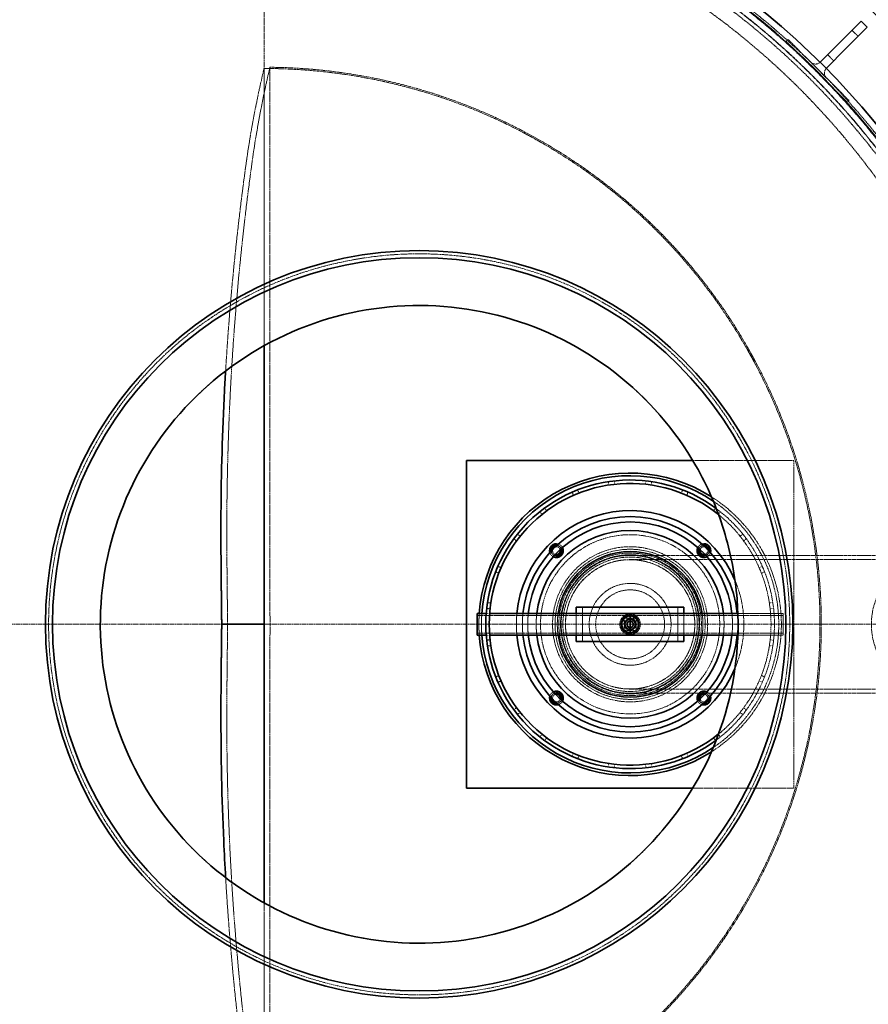
# Model space of a CAD drawing. Units: millimetres. Extents: x 237238 to 259213, y 160248 to 174542.
# Drawn here: x 239289 to 240273, y 167372 to 168514 of the extents above; entities that cross this region are included whole.
import ezdxf

# ---------------------------------------------------------------- set-up
doc = ezdxf.new("R2010")
doc.units = ezdxf.units.MM
for name, pattern in [('CHAIN', [0.3543, 0.2362, -0.0295, 0.0591, -0.0295]), ('DASH_DOT', [0.182, 0.1181, -0.0295, 0.0049, -0.0295]), ('DASHED_SPACE', [0.2067, 0.1654, -0.0413])]:
    doc.linetypes.add(name, pattern=pattern)
doc.layers.add('Center Mark (ISO)', color=1, linetype='DASH_DOT', lineweight=9, true_color=0xff0000)
doc.layers.add('Hidden (ISO)', color=7, linetype='DASHED_SPACE', lineweight=9, true_color=0x0080c0)
doc.layers.add('Visible (ISO)', color=7, linetype='Continuous', lineweight=35)

msp = doc.modelspace()

# ---------------------------------------------------------------- linework, layer by layer
at = {"layer": 'Center Mark (ISO)', "color": 1, "linetype": 'CHAIN', "ltscale": 23.990969}
for p, q in [((239572.3, 168864.7), (239572.3, 166789.4)), ((240624.3, 167812.7), (238520.3, 167812.7))]:
    msp.add_line(p, q, dxfattribs=at)
at = {"layer": 'Hidden (ISO)', "color": 0, "ltscale": 1.058065}
for p, q in [((240261.7, 168495), (240254.6, 168502)), ((240233.4, 168466.7), (240226.3, 168473.8))]:
    msp.add_line(p, q, dxfattribs=at)
at = {"layer": 'Hidden (ISO)', "color": 0, "ltscale": 0.317349}
for p, q in [((240178.3, 168489.3), (240180.4, 168491.4)), ((240249, 168418.6), (240251.1, 168420.7))]:
    msp.add_line(p, q, dxfattribs=at)
at = {"layer": 'Hidden (ISO)', "color": 0, "ltscale": 13.438693}
for p, q in [((240178.3, 168489.3), (240249, 168418.6)), ((240251.1, 168420.7), (240180.4, 168491.4))]:
    msp.add_line(p, q, dxfattribs=at)
at = {"layer": 'Hidden (ISO)', "color": 0, "ltscale": 12.3585}
msp.add_line((239572.3, 168457.8), (239572.3, 168135.9), dxfattribs=at)
at = {"layer": 'Hidden (ISO)', "color": 0, "ltscale": 0.939501}
for p, q in [((239568.4, 168133.7), (239568.4, 168133.7)), ((239936.3, 167491.7), (239936.3, 167491.7))]:
    msp.add_line(p, q, dxfattribs=at)
at = {"layer": 'Hidden (ISO)', "color": 0, "ltscale": 10.508004}
msp.add_line((240187.1, 168002.7), (240069.8, 168002.7), dxfattribs=at)
at = {"layer": 'Hidden (ISO)', "color": 0, "ltscale": 11.348229}
msp.add_line((240187.1, 167622.7), (240187.1, 168002.7), dxfattribs=at)
at = {"layer": 'Hidden (ISO)', "color": 0, "ltscale": 0.42808}
for p, q in [((239979.4, 167975.2), (239978.4, 167979.1)), ((240014.8, 167975.2), (240015.8, 167979.1)), ((239936, 167968.6), (239938, 167965.1)), ((239972.1, 167978.3), (239972.1, 167974.3)), ((240022.1, 167978.3), (240022.1, 167974.3)), ((240058.3, 167968.6), (240056.3, 167965.1)), ((239931.1, 167962.3), (239930.1, 167966.2)), ((240063.1, 167962.3), (240064.1, 167966.2)), ((239900.5, 167944.6), (239897.7, 167947.5)), ((240093.7, 167944.6), (240096.5, 167947.5)), ((239892.6, 167943.6), (239894.7, 167940.1)), ((240101.6, 167943.6), (240099.6, 167940.1)), ((239865.2, 167909.3), (239862.3, 167912.1)), ((239866.2, 167917.1), (239869.7, 167915.1)), ((240128, 167917.1), (240124.5, 167915.1)), ((240129, 167909.3), (240131.9, 167912.1)), ((239847.5, 167878.7), (239843.6, 167879.7)), ((240146.7, 167878.7), (240150.6, 167879.7)), ((239841.2, 167873.8), (239844.7, 167871.8)), ((240153, 167873.8), (240149.5, 167871.8)), ((239834.6, 167830.4), (239830.7, 167831.4)), ((239831.5, 167837.7), (239835.5, 167837.7)), ((240162.7, 167837.7), (240158.7, 167837.7)), ((240159.7, 167830.4), (240163.6, 167831.4)), ((239834.6, 167795), (239830.7, 167794)), ((239831.5, 167787.7), (239835.5, 167787.7)), ((240162.7, 167787.7), (240158.7, 167787.7)), ((240159.7, 167795), (240163.6, 167794)), ((239841.2, 167751.5), (239844.7, 167753.5)), ((240153, 167751.5), (240149.5, 167753.5)), ((239847.5, 167746.7), (239843.6, 167745.7)), ((240146.7, 167746.7), (240150.6, 167745.7)), ((239865.2, 167716.1), (239862.3, 167713.2)), ((240131.9, 167713.2), (240129, 167716.1)), ((239866.2, 167708.2), (239869.7, 167710.2)), ((240128, 167708.2), (240124.5, 167710.2)), ((239892.6, 167681.7), (239894.7, 167685.3)), ((240101.6, 167681.7), (240099.6, 167685.3)), ((239900.5, 167680.8), (239897.7, 167677.9)), ((240096.5, 167677.9), (240093.7, 167680.8)), ((239931.1, 167663.1), (239930.1, 167659.2)), ((239936, 167656.7), (239938, 167660.3)), ((240058.3, 167656.7), (240056.3, 167660.3)), ((240063.1, 167663.1), (240064.1, 167659.2)), ((239972.1, 167647.1), (239972.1, 167651.1)), ((239979.4, 167650.1), (239978.4, 167646.2)), ((240014.8, 167650.1), (240015.8, 167646.2)), ((240022.1, 167647.1), (240022.1, 167651.1))]:
    msp.add_line(p, q, dxfattribs=at)
at = {"layer": 'Hidden (ISO)', "color": 0, "ltscale": 12.094824}
for p, q in [((239997.1, 167892.7), (240357.1, 167892.7)), ((239997.1, 167887.8), (240357.1, 167887.8)), ((239997.1, 167737.6), (240357.1, 167737.6)), ((239997.1, 167732.7), (240357.1, 167732.7))]:
    msp.add_line(p, q, dxfattribs=at)
at = {"layer": 'Hidden (ISO)', "color": 0, "ltscale": 4.232559}
for p, q in [((239941.7, 167832.7), (239941.7, 167792.7)), ((240052.5, 167832.7), (240052.5, 167792.7))]:
    msp.add_line(p, q, dxfattribs=at)
at = {"layer": 'Hidden (ISO)', "color": 0, "ltscale": 11.972399}
for p, q in [((239997.1, 167822.9), (239819.6, 167822.9)), ((240174.6, 167822.9), (239997.1, 167822.9)), ((239997.1, 167802.5), (239819.6, 167802.5)), ((240174.6, 167802.5), (239997.1, 167802.5))]:
    msp.add_line(p, q, dxfattribs=at)
at = {"layer": 'Hidden (ISO)', "color": 0, "ltscale": 0.426}
for p, q in [((239834.1, 167825.2), (239830.1, 167825.2)), ((239834.1, 167800.2), (239830.1, 167800.2))]:
    msp.add_line(p, q, dxfattribs=at)
at = {"layer": 'Hidden (ISO)', "color": 0, "ltscale": 2.645312}
for p, q in [((239934.6, 167800.2), (239934.6, 167825.2)), ((240059.6, 167825.2), (240059.6, 167800.2))]:
    msp.add_line(p, q, dxfattribs=at)
at = {"layer": 'Hidden (ISO)', "color": 0, "ltscale": 1.481331}
for p, q in [((239990.1, 167819.7), (240004.1, 167819.7)), ((239990.1, 167805.7), (239990.1, 167819.7)), ((240004.1, 167819.7), (240004.1, 167805.7)), ((240004.1, 167805.7), (239990.1, 167805.7))]:
    msp.add_line(p, q, dxfattribs=at)
at = {"layer": 'Hidden (ISO)', "color": 0, "ltscale": 5.575352}
msp.add_line((240174.6, 167825.2), (240122.1, 167825.2), dxfattribs=at)
at = {"layer": 'Hidden (ISO)', "color": 0, "ltscale": 4.155303}
msp.add_line((240174.6, 167825.2), (240174.6, 167800.2), dxfattribs=at)
at = {"layer": 'Hidden (ISO)', "color": 0, "ltscale": 1.042048}
msp.add_line((239572.3, 167812.7), (239579.3, 167812.7), dxfattribs=at)
at = {"layer": 'Hidden (ISO)', "color": 0, "ltscale": 5.575348}
msp.add_line((240174.6, 167800.2), (240122.1, 167800.2), dxfattribs=at)
at = {"layer": 'Hidden (ISO)', "color": 0, "ltscale": 10.50795}
msp.add_line((240069.8, 167622.7), (240187.1, 167622.7), dxfattribs=at)
at = {"layer": 'Hidden (ISO)', "color": 0, "ltscale": 12.358486}
msp.add_line((239572.3, 167489.4), (239572.3, 167167.6), dxfattribs=at)
at = {"layer": 'Hidden (ISO)', "color": 0, "ltscale": 11.642181}
msp.add_circle((239572.3, 167812.7), 910, dxfattribs=at)
at = {"layer": 'Hidden (ISO)', "color": 0, "ltscale": 11.602521}
msp.add_circle((239572.3, 167812.7), 906.9, dxfattribs=at)
at = {"layer": 'Hidden (ISO)', "color": 0, "ltscale": 11.605126}
msp.add_circle((239572.3, 167812.7), 900.2, dxfattribs=at)
at = {"layer": 'Hidden (ISO)', "color": 0, "ltscale": 11.60214}
msp.add_circle((239572.3, 167812.7), 900, dxfattribs=at)
at = {"layer": 'Hidden (ISO)', "color": 0, "ltscale": 11.63423}
msp.add_circle((239572.3, 167812.7), 895.6, dxfattribs=at)
at = {"layer": 'Hidden (ISO)', "color": 0, "ltscale": 11.597004}
msp.add_circle((239572.3, 167812.7), 879, dxfattribs=at)
at = {"layer": 'Hidden (ISO)', "color": 0, "ltscale": 11.708708}
msp.add_circle((239997.1, 167812.7), 104, dxfattribs=at)
at = {"layer": 'Hidden (ISO)', "color": 0, "ltscale": 11.691387}
msp.add_circle((239997.1, 167812.7), 90, dxfattribs=at)
at = {"layer": 'Hidden (ISO)', "color": 0, "ltscale": 11.32116}
msp.add_circle((239997.1, 167812.7), 87.1, dxfattribs=at)
at = {"layer": 'Hidden (ISO)', "color": 0, "ltscale": 11.645379}
msp.add_circle((239997.1, 167812.7), 82.7, dxfattribs=at)
at = {"layer": 'Hidden (ISO)', "color": 0, "ltscale": 11.36392}
msp.add_circle((239997.1, 167812.7), 80.7, dxfattribs=at)
at = {"layer": 'Hidden (ISO)', "color": 0, "ltscale": 11.258373}
for radius in [80, 40]:
    msp.add_circle((239997.1, 167812.7), radius, dxfattribs=at)
at = {"layer": 'Hidden (ISO)', "color": 0, "ltscale": 11.974814}
msp.add_circle((239997.1, 167812.7), 78, dxfattribs=at)
at = {"layer": 'Hidden (ISO)', "color": 0, "ltscale": 11.529597}
msp.add_circle((239997.1, 167812.7), 75.1, dxfattribs=at)
at = {"layer": 'Hidden (ISO)', "color": 0, "ltscale": 11.514245}
msp.add_circle((239997.1, 167812.7), 75, dxfattribs=at)
at = {"layer": 'Hidden (ISO)', "color": 0, "ltscale": 11.459415}
msp.add_circle((239997.1, 167812.7), 47.5, dxfattribs=at)
at = {"layer": 'Hidden (ISO)', "color": 0, "ltscale": 10.083852}
msp.add_circle((239997.1, 167812.7), 11.9, dxfattribs=at)
at = {"layer": 'Hidden (ISO)', "color": 0, "ltscale": 9.028379}
msp.add_circle((239997.1, 167812.7), 10.7, dxfattribs=at)
at = {"layer": 'Hidden (ISO)', "color": 0, "ltscale": 6.796478}
msp.add_circle((239997.1, 167812.7), 10.2, dxfattribs=at)
at = {"layer": 'Hidden (ISO)', "color": 0, "ltscale": 6.193446}
msp.add_circle((239997.1, 167812.7), 9.32, dxfattribs=at)
at = {"layer": 'Hidden (ISO)', "color": 0, "ltscale": 4.321519}
msp.add_circle((239997.1, 167812.7), 6.5, dxfattribs=at)
at = {"layer": 'Hidden (ISO)', "color": 0, "ltscale": 3.789628}
msp.add_circle((239997.1, 167812.7), 5.7, dxfattribs=at)
at = {"layer": 'Hidden (ISO)', "color": 0, "ltscale": 3.756385}
msp.add_circle((239997.1, 167812.7), 5.65, dxfattribs=at)
at = {"layer": 'Hidden (ISO)', "color": 0, "ltscale": 2.659358}
msp.add_circle((239997.1, 167812.7), 4, dxfattribs=at)
at = {"layer": 'Hidden (ISO)', "color": 0, "ltscale": 2.659413}
msp.add_circle((239997.1, 167812.7), 4, dxfattribs=at)
at = {"layer": 'Hidden (ISO)', "color": 0, "ltscale": 2.43444}
msp.add_circle((239997.1, 167812.7), 3.66, dxfattribs=at)
at = {"layer": 'Hidden (ISO)', "color": 0, "ltscale": 2.209577}
msp.add_circle((239997.1, 167812.7), 3.32, dxfattribs=at)
at = {"layer": 'Hidden (ISO)', "color": 0, "ltscale": 2.149532}
msp.add_circle((239997.1, 167812.7), 3.23, dxfattribs=at)
at = {"layer": 'Hidden (ISO)', "color": 0, "ltscale": 1.573046}
for centre, start, end in [((240212.2, 168470.9), 225, 312.0359), ((240230.6, 168452.5), 137.9641, 225)]:
    msp.add_arc(centre, 8, start, end, dxfattribs=at)
at = {"layer": 'Hidden (ISO)', "color": 0, "ltscale": 11.831197}
msp.add_arc((239997.1, 167812.7), 175.5, 302.5161, 57.4841, dxfattribs=at)
at = {"layer": 'Hidden (ISO)', "color": 0, "ltscale": 11.327999}
msp.add_arc((239997.1, 167812.7), 172.5, 304.0037, 55.9964, dxfattribs=at)
at = {"layer": 'Hidden (ISO)', "color": 0, "ltscale": 11.981005}
msp.add_arc((239997.1, 167812.7), 167.5, 306.6319, 53.3682, dxfattribs=at)
at = {"layer": 'Hidden (ISO)', "color": 0, "ltscale": 11.200331}
msp.add_arc((239997.1, 167812.7), 163.5, 308.8888, 51.1114, dxfattribs=at)
at = {"layer": 'Hidden (ISO)', "color": 0, "ltscale": 0.768243}
for centre, start, end in [((239911.6, 167898.2), 162.7501, 255.2013), ((239911.6, 167898.2), 14.7987, 107.2498), ((240082.7, 167898.2), 72.7501, 165.2013), ((240082.7, 167898.2), 284.7987, 17.2498), ((239911.6, 167727.1), 104.7987, 197.2498), ((240082.7, 167727.1), 342.7501, 75.2013), ((239911.6, 167727.1), 252.7501, 345.2013), ((240082.7, 167727.1), 194.7987, 287.2498)]:
    msp.add_arc(centre, 4.5, start, end, dxfattribs=at)
at = {"layer": 'Hidden (ISO)', "color": 0, "ltscale": 0.704635}
for centre, start, end in [((239911.6, 167898.2), 22.162, 85.76), ((240082.7, 167898.2), 94.2399, 157.838), ((239911.6, 167898.2), 184.2399, 247.838), ((240082.7, 167898.2), 292.162, 355.76), ((239911.6, 167727.1), 112.162, 175.76), ((240082.7, 167727.1), 4.2399, 67.838), ((239911.6, 167727.1), 274.2399, 337.838), ((240082.7, 167727.1), 202.162, 265.76)]:
    msp.add_arc(centre, 6, start, end, dxfattribs=at)
at = {"layer": 'Hidden (ISO)', "color": 0, "ltscale": 0.700984}
for centre, start, end in [((239911.6, 167898.2), 22.8376, 84.0652), ((240082.7, 167898.2), 95.9347, 157.1623), ((239911.6, 167898.2), 185.9347, 247.1623), ((240082.7, 167898.2), 292.8376, 354.0652), ((239911.6, 167727.1), 112.8376, 174.0652), ((240082.7, 167727.1), 5.9347, 67.1623), ((239911.6, 167727.1), 275.9347, 337.1623), ((240082.7, 167727.1), 202.8376, 264.0652)]:
    msp.add_arc(centre, 6.2, start, end, dxfattribs=at)
at = {"layer": 'Hidden (ISO)', "color": 0, "ltscale": 0.68197}
for centre, start, end in [((239911.6, 167898.2), 27.2082, 73.3728), ((240082.7, 167898.2), 106.6272, 152.7917), ((239911.6, 167898.2), 196.6272, 242.7917), ((240082.7, 167898.2), 297.2082, 343.3728), ((239911.6, 167727.1), 117.2082, 163.3728), ((240082.7, 167727.1), 16.6272, 62.7917), ((239911.6, 167727.1), 286.6272, 332.7917), ((240082.7, 167727.1), 207.2082, 253.3728)]:
    msp.add_arc(centre, 8, start, end, dxfattribs=at)
at = {"layer": 'Hidden (ISO)', "color": 0, "ltscale": 14.135588}
msp.add_arc((239997.1, 167812.7), 132, 337.1717, 22.8285, dxfattribs=at)
at = {"layer": 'Hidden (ISO)', "color": 0, "ltscale": 2.647554}
msp.add_arc((239997.1, 167812.7), 175.5, 175.9156, 184.0843, dxfattribs=at)
at = {"layer": 'Hidden (ISO)', "color": 0, "ltscale": 2.647633}
msp.add_arc((239997.1, 167812.7), 172.5, 175.8445, 184.1555, dxfattribs=at)
at = {"layer": 'Hidden (ISO)', "color": 0, "ltscale": 2.649282}
msp.add_arc((239997.1, 167812.7), 132, 174.5661, 185.4338, dxfattribs=at)
at = {"layer": 'Hidden (ISO)', "color": 0, "ltscale": 2.649741}
for start, end in [(174.2608, 185.7391), (354.2608, 5.7391)]:
    msp.add_arc((239997.1, 167812.7), 125, start, end, dxfattribs=at)
at = {"layer": 'Hidden (ISO)', "color": 0, "ltscale": 2.650218}
for start, end in [(173.9602, 186.0397), (353.9602, 6.0397)]:
    msp.add_arc((239997.1, 167812.7), 118.8, start, end, dxfattribs=at)
at = {"layer": 'Hidden (ISO)', "color": 0, "ltscale": 2.651145}
for start, end in [(173.4149, 186.5851), (353.4149, 6.5851)]:
    msp.add_arc((239997.1, 167812.7), 109, start, end, dxfattribs=at)
at = {"layer": 'Hidden (ISO)', "color": 0, "ltscale": 2.655056}
for start, end in [(171.493, 188.5069), (351.493, 8.5069)]:
    msp.add_arc((239997.1, 167812.7), 84.5, start, end, dxfattribs=at)
at = {"layer": 'Hidden (ISO)', "color": 0, "ltscale": 0.72017}
for start, end in [(83.6092, 143.6092), (23.6092, 83.6092), (143.6092, 203.6092), (203.6092, 263.6092), (263.6092, 323.6092), (323.6092, 23.6092)]:
    msp.add_arc((239997.1, 167812.7), 6.5, start, end, dxfattribs=at)
at = {"layer": 'Hidden (ISO)', "color": 0, "ltscale": 11.734506}
msp.add_ellipse((240357.1, 167812.7), major_axis=(-56.6, -56.6), ratio=0.999999, dxfattribs=at)
at = {"layer": 'Hidden (ISO)', "color": 0, "ltscale": 10.323484}
msp.add_open_spline([(239579.2, 168459.2), (239570.4, 168422.5), (239563.4, 168385.2), (239558.2, 168347.5)], degree=3, dxfattribs=at)
at = {"layer": 'Hidden (ISO)', "color": 0, "ltscale": 11.586357}
for points, knots in [([(239579.2, 168459.2), (239579.2, 168352.4), (239579.2, 168245.4), (239579.2, 168053.8), (239579.2, 167969.7), (239579.2, 167875), (239579.2, 167866), (239579.2, 167850.9), (239579.2, 167845.2), (239579.2, 167835.4), (239579.2, 167831.6), (239579.2, 167825.8), (239579.2, 167822.8), (239579.3, 167818.1), (239579.3, 167815.4), (239579.3, 167812.7)], [0.490758, 0.490758, 0.490758, 0.490758, 32.56903, 32.56903, 57.987654, 57.987654, 60.70725, 60.70725, 62.43561, 62.43561, 63.673675, 63.673675, 64.458426, 64.458426, 65.171261, 65.171261, 65.171261, 65.171261]), ([(239579.3, 167812.7), (239579.3, 167812.2), (239579.3, 167811.8), (239579.3, 167809.9), (239579.3, 167808.5), (239579.2, 167801.5), (239579.2, 167794.5), (239579.2, 167780.9), (239579.2, 167775.2), (239579.2, 167760.5), (239579.2, 167751.8), (239579.2, 167728.9), (239579.2, 167714.9), (239579.2, 167655.1), (239579.2, 167609.3), (239579.2, 167431), (239579.2, 167298.5), (239579.2, 167166.1)], [65.157389, 65.157389, 65.157389, 65.157389, 65.273484, 65.273484, 65.656632, 65.656632, 67.169833, 67.169833, 68.250423, 68.250423, 69.892663, 69.892663, 72.505422, 72.505422, 81.046837, 81.046837, 105.750917, 105.750917, 105.750917, 105.750917])]:
    msp.add_open_spline(points, degree=3, knots=knots, dxfattribs=at)
at = {"layer": 'Hidden (ISO)', "color": 0, "ltscale": 11.537868}
msp.add_open_spline([(239579.2, 168459.2), (239659.7, 168458.4), (239739.4, 168442.5), (239892.6, 168380.7), (239964.1, 168334), (240085.6, 168215.1), (240134.2, 168143.9), (240201, 167986.5), (240218.5, 167901.8), (240219.4, 167733), (240203.8, 167650.5), (240143.2, 167498.7), (240099.9, 167430.4), (239992.5, 167315.2), (239930, 167268.5), (239812.1, 167209.7), (239760.4, 167191.6), (239665, 167171.3), (239622.2, 167166.6), (239579.2, 167166.1)], degree=3, knots=[0.687681, 0.687681, 0.687681, 0.687681, 24.861017, 24.861017, 50.246045, 50.246045, 75.855463, 75.855463, 101.540598, 101.540598, 126.498536, 126.498536, 150.56038, 150.56038, 173.758082, 173.758082, 190.11431, 190.11431, 203.01087, 203.01087, 203.01087, 203.01087], dxfattribs=at)
at = {"layer": 'Hidden (ISO)', "color": 0, "ltscale": 10.389791}
msp.add_open_spline([(239551.2, 168345.3), (239556.2, 168381.9), (239563, 168418.1), (239571.7, 168455.1), (239572, 168456.4), (239572.3, 168457.8)], degree=3, knots=[-221.603791, -221.603791, -221.603791, -221.603791, -210.160731, -210.160731, -209.725096, -209.725096, -209.725096, -209.725096], dxfattribs=at)
at = {"layer": 'Hidden (ISO)', "color": 0, "ltscale": 11.589184}
msp.add_open_spline([(239572.3, 168457.8), (239577.8, 168457.8), (239583.3, 168457.7), (239671.6, 168455.4), (239753.3, 168437.4), (239906.8, 168370.7), (239976.9, 168322.2), (240095, 168200.3), (240141.5, 168128), (240204.2, 167968.6), (240219.3, 167883), (240215.2, 167714.2), (240197.3, 167632.6), (240132.8, 167483.4), (240087.8, 167416.7), (239977.8, 167305.1), (239914.4, 167260.4), (239794.5, 167204.5), (239741.5, 167187.7), (239643.3, 167170), (239604.8, 167167.6), (239572.3, 167167.6)], degree=3, knots=[2.167117, 2.167117, 2.167117, 2.167117, 3.815704, 3.815704, 28.44957, 28.44957, 53.573279, 53.573279, 78.905726, 78.905726, 104.498991, 104.498991, 129.108361, 129.108361, 152.83641, 152.83641, 175.709815, 175.709815, 192.169119, 192.169119, 205.389898, 205.389898, 205.389898, 205.389898], dxfattribs=at)
at = {"layer": 'Hidden (ISO)', "color": 0, "ltscale": 10.784306}
msp.add_open_spline([(239527.7, 168106.7), (239532.3, 168183.9), (239539.8, 168261.2), (239550.6, 168340.9), (239550.9, 168343.1), (239551.2, 168345.3)], degree=3, knots=[-795.642298, -795.642298, -795.642298, -795.642298, -767.780255, -767.780255, -766.971541, -766.971541, -766.971541, -766.971541], dxfattribs=at)
at = {"layer": 'Hidden (ISO)', "color": 0, "ltscale": 11.15416}
msp.add_open_spline([(239558.2, 168347.5), (239547.4, 168269), (239539.5, 168189.7), (239532, 168064.2), (239530.3, 168018.6), (239529.1, 167946.9), (239529, 167921.6), (239529.2, 167894.7), (239529.2, 167894), (239529.2, 167893.4)], degree=3, knots=[693.745967, 693.745967, 693.745967, 693.745967, 716.764294, 716.764294, 729.900916, 729.900916, 737.265107, 737.265107, 737.456061, 737.456061, 737.456061, 737.456061], dxfattribs=at)
at = {"layer": 'Hidden (ISO)', "color": 0, "ltscale": 11.517817}
msp.add_open_spline([(239600.9, 168215.1), (239637.5, 168228.9), (239675.9, 168237.6), (239756.7, 168244.7), (239798.8, 168242.2), (239889.1, 168223.4), (239936.1, 168204.7), (240018.8, 168153.4), (240054.5, 168122.2), (240110.8, 168053.8), (240132.3, 168018.2), (240161.2, 167949.9), (240170.4, 167918.5), (240178.9, 167869.3), (240180.9, 167852.2), (240182.5, 167820.7), (240182.5, 167806.3), (240181, 167775), (240179.2, 167758.1), (240171.1, 167710.3), (240162.5, 167679.9), (240130.8, 167601.8), (240102.1, 167557.1), (240028.5, 167478.6), (239983.6, 167446), (239882.2, 167398.8), (239826.3, 167385.3), (239712, 167380.7), (239654.7, 167390), (239600.9, 167410.2)], degree=3, knots=[-167.507348, -167.507348, -167.507348, -167.507348, -155.645106, -155.645106, -142.902376, -142.902376, -127.699569, -127.699569, -113.465485, -113.465485, -100.994834, -100.994834, -91.189405, -91.189405, -86.0181, -86.0181, -81.717339, -81.717339, -76.615091, -76.615091, -67.150983, -67.150983, -51.293657, -51.293657, -34.682452, -34.682452, -17.424991, -17.424991, 0, 0, 0, 0], dxfattribs=at)
at = {"layer": 'Hidden (ISO)', "color": 0, "ltscale": 11.706752}
msp.add_open_spline([(239600.9, 167410.2), (239600, 167410.6), (239599.1, 167410.9), (239586.7, 167415.7), (239575.2, 167420.6), (239552.7, 167431.6), (239541.6, 167437.6), (239520, 167450.6), (239509.5, 167457.6), (239489.2, 167472.4), (239479.4, 167480.2), (239460.6, 167496.5), (239451.7, 167505), (239434.8, 167522.5), (239426.8, 167531.5), (239411.9, 167549.7), (239404.8, 167559.2), (239391.1, 167579.1), (239384.6, 167589.5), (239372.4, 167610.9), (239366.7, 167622), (239356.3, 167644.7), (239351.6, 167656.3), (239343.1, 167680), (239339.4, 167692), (239333.1, 167716.2), (239330.5, 167728.3), (239326.4, 167752.7), (239324.8, 167764.9), (239322.8, 167789), (239322.3, 167801), (239322.3, 167824.4), (239322.8, 167836.4), (239324.8, 167860.5), (239326.4, 167872.7), (239330.5, 167897), (239333.1, 167909.2), (239339.4, 167933.4), (239343.1, 167945.4), (239351.6, 167969), (239356.3, 167980.6), (239366.7, 168003.3), (239372.4, 168014.4), (239384.6, 168035.9), (239391.1, 168046.2), (239404.8, 168066.1), (239411.9, 168075.6), (239426.8, 168093.8), (239434.8, 168102.8), (239451.7, 168120.3), (239460.6, 168128.8), (239479.4, 168145.2), (239489.2, 168153), (239509.5, 168167.8), (239520, 168174.7), (239541.6, 168187.7), (239552.7, 168193.7), (239575.2, 168204.7), (239586.7, 168209.7), (239599.1, 168214.5), (239600, 168214.8), (239600.9, 168215.1)], degree=3, knots=[6.848579, 6.848579, 6.848579, 6.848579, 7.113647, 7.113647, 10.67047, 10.67047, 14.227293, 14.227293, 17.784117, 17.784117, 21.34094, 21.34094, 24.897764, 24.897764, 28.454587, 28.454587, 31.972149, 31.972149, 35.489711, 35.489711, 39.007273, 39.007273, 42.524835, 42.524835, 46.042397, 46.042397, 49.559959, 49.559959, 53.077521, 53.077521, 56.595083, 56.595083, 60.112646, 60.112646, 63.630208, 63.630208, 67.14777, 67.14777, 70.665332, 70.665332, 74.182894, 74.182894, 77.700456, 77.700456, 81.218018, 81.218018, 84.73558, 84.73558, 88.292403, 88.292403, 91.849227, 91.849227, 95.40605, 95.40605, 98.962873, 98.962873, 102.519697, 102.519697, 106.07652, 106.07652, 106.341588, 106.341588, 106.341588, 106.341588], dxfattribs=at)
at = {"layer": 'Hidden (ISO)', "color": 0, "ltscale": 11.571103}
msp.add_open_spline([(240073.4, 167996.7), (240059.8, 168020.3), (240043.6, 168042.4), (240006.8, 168082.7), (239986.2, 168100.7), (239924.3, 168143.8), (239879.8, 168163.4), (239785.7, 168184.3), (239737.1, 168185.5), (239642.1, 168169.2), (239596.7, 168151.8), (239515, 168100.6), (239479.6, 168067.3), (239423.5, 167989), (239403.3, 167944.7), (239381.2, 167850.9), (239379.4, 167802.3), (239394.4, 167707.2), (239411.2, 167661.5), (239461.3, 167579.2), (239494.1, 167543.3), (239571.7, 167486.2), (239615.7, 167465.5), (239709.2, 167442.1), (239757.8, 167439.6), (239853.1, 167453.4), (239899, 167469.6), (239982, 167518.6), (240018.3, 167551), (240076.4, 167627.8), (240097.7, 167671.5), (240122.4, 167764.7), (240125.5, 167813.2), (240112.9, 167908.8), (240097.3, 167954.9), (240073.4, 167996.7)], degree=3, knots=[-233.174972, -233.174972, -233.174972, -233.174972, -224.991328, -224.991328, -216.807684, -216.807684, -202.35384, -202.35384, -187.899997, -187.899997, -173.446155, -173.446155, -158.992312, -158.992312, -144.538469, -144.538469, -130.084625, -130.084625, -115.63078, -115.63078, -101.176934, -101.176934, -86.723086, -86.723086, -72.269238, -72.269238, -57.815389, -57.815389, -43.361541, -43.361541, -28.907693, -28.907693, -14.453846, -14.453846, 0, 0, 0, 0], dxfattribs=at)
at = {"layer": 'Hidden (ISO)', "color": 0, "ltscale": 10.844186}
for points, weights in [([(239529.2, 167893.4), (239529.5, 167853), (239530.1, 167812.7)], [1.11385931911, 1.11384837961, 1.11383050703]), ([(239530.1, 167812.7), (239529.5, 167772.3), (239529.2, 167732)], [1.11383050703, 1.11384837961, 1.11385931911])]:
    msp.add_rational_spline(points, weights, degree=2, dxfattribs=at)
at = {"layer": 'Hidden (ISO)', "color": 0, "ltscale": 8.880522}
msp.add_open_spline([(239986.6, 167812.7), (239986.6, 167814), (239986.9, 167815.4), (239987.9, 167818), (239988.8, 167819.2), (239990.6, 167821), (239991.8, 167821.8), (239994.4, 167822.9), (239995.8, 167823.2), (239998.4, 167823.2), (239999.8, 167822.9), (240002.4, 167821.8), (240003.6, 167821), (240005.5, 167819.2), (240006.3, 167818), (240007.3, 167815.4), (240007.6, 167814), (240007.6, 167811.4), (240007.3, 167810), (240006.3, 167807.4), (240005.5, 167806.2), (240003.6, 167804.3), (240002.4, 167803.5), (239999.8, 167802.4), (239998.4, 167802.2), (239995.8, 167802.2), (239994.4, 167802.4), (239991.8, 167803.5), (239990.6, 167804.3), (239988.8, 167806.2), (239987.9, 167807.4), (239986.9, 167810), (239986.6, 167811.4), (239986.6, 167812.7)], degree=3, knots=[0, 0, 0, 0, 0.396335, 0.396335, 0.79267, 0.79267, 1.188995, 1.188995, 1.585319, 1.585319, 1.981643, 1.981643, 2.377968, 2.377968, 2.774303, 2.774303, 3.170638, 3.170638, 3.566973, 3.566973, 3.963309, 3.963309, 4.359633, 4.359633, 4.755957, 4.755957, 5.152282, 5.152282, 5.548606, 5.548606, 5.944941, 5.944941, 6.341276, 6.341276, 6.341276, 6.341276], dxfattribs=at)
at = {"layer": 'Hidden (ISO)', "color": 0, "ltscale": 0.806278}
for points in [[(239990.6, 167816.4), (239993.9, 167818.3), (239997.1, 167820.2)], [(239997.1, 167820.2), (240000.4, 167818.3), (240003.6, 167816.4)], [(239990.6, 167808.9), (239990.6, 167812.7), (239990.6, 167816.4)], [(239997.1, 167805.2), (239993.9, 167807.1), (239990.6, 167808.9)], [(240003.6, 167808.9), (240000.4, 167807.1), (239997.1, 167805.2)], [(240003.6, 167816.4), (240003.6, 167812.7), (240003.6, 167808.9)]]:
    msp.add_rational_spline(points, [1, 1.15470053838, 1], degree=2, dxfattribs=at)
at = {"layer": 'Hidden (ISO)', "color": 0, "ltscale": 0.403089}
for points in [[(239991.9, 167816.5), (239992.9, 167817.9), (239994.1, 167819.6)], [(239994.1, 167819.6), (239996.1, 167819.3), (239997.8, 167819.1)], [(239997.8, 167819.1), (239999.6, 167818.9), (240001.6, 167818.7)], [(239989.7, 167813.5), (239990.8, 167815.1), (239991.9, 167816.5)], [(239991.2, 167810.1), (239990.5, 167811.7), (239989.7, 167813.5)], [(239992.7, 167806.6), (239991.9, 167808.5), (239991.2, 167810.1)], [(240002.3, 167808.8), (240001.3, 167807.4), (240000.1, 167805.8)], [(240001.6, 167818.7), (240002.4, 167816.9), (240003.1, 167815.3)], [(240004.6, 167811.8), (240003.4, 167810.2), (240002.3, 167808.8)], [(240003.1, 167815.3), (240003.8, 167813.7), (240004.6, 167811.8)], [(239996.4, 167806.2), (239994.7, 167806.4), (239992.7, 167806.6)], [(240000.1, 167805.8), (239998.1, 167806), (239996.4, 167806.2)]]:
    msp.add_rational_spline(points, [1, 1.0379548493, 1], degree=2, dxfattribs=at)
at = {"layer": 'Hidden (ISO)', "color": 0, "ltscale": 11.154161}
msp.add_open_spline([(239558.2, 167277.8), (239549.4, 167341.4), (239542.6, 167405.6), (239534, 167520.2), (239531.5, 167570.2), (239529.2, 167657.3), (239528.9, 167693.3), (239529.2, 167732)], degree=3, knots=[-842.209282, -842.209282, -842.209282, -842.209282, -824.55361, -824.55361, -810.968452, -810.968452, -801.087523, -801.087523, -801.087523, -801.087523], dxfattribs=at)
at = {"layer": 'Hidden (ISO)', "color": 0, "ltscale": 10.784287}
msp.add_open_spline([(239551.2, 167280), (239547.5, 167306.9), (239544.1, 167333.8), (239535.3, 167413.1), (239530.9, 167465.6), (239527.7, 167518.7)], degree=3, knots=[-861.433126, -861.433126, -861.433126, -861.433126, -854.557522, -854.557522, -841.327997, -841.327997, -841.327997, -841.327997], dxfattribs=at)
at = {"layer": 'Visible (ISO)', "color": 0}
for p, q in [((240240.5, 168487.9), (240265.2, 168512.6)), ((240272.3, 168505.6), (240247.6, 168480.8)), ((240272.3, 168505.6), (240265.2, 168512.6)), ((240217.9, 168465.3), (240240.5, 168487.9)), ((240224.9, 168458.2), (240247.6, 168480.8)), ((239572.3, 168135.9), (239572.3, 167812.7)), ((239807.1, 168002.7), (239807.1, 167622.7)), ((240069.8, 168002.7), (239807.1, 168002.7)), ((239934.6, 167832.7), (240059.6, 167832.7)), ((239934.6, 167825.2), (239934.6, 167832.7)), ((240059.6, 167832.7), (240059.6, 167825.2)), ((239819.6, 167825.2), (239819.6, 167800.2)), ((239830.1, 167825.2), (239819.6, 167825.2)), ((239997.1, 167825.2), (239834.1, 167825.2)), ((239997.1, 167825.2), (239997.1, 167812.7)), ((240122.1, 167825.2), (239997.1, 167825.2)), ((239523.2, 167812.7), (239572.3, 167812.7)), ((239572.3, 167812.7), (239572.3, 167489.4)), ((239997.1, 167812.7), (239997.1, 167800.2)), ((239830.1, 167800.2), (239819.6, 167800.2)), ((239997.1, 167800.2), (239834.1, 167800.2)), ((239934.6, 167792.7), (239934.6, 167800.2)), ((240122.1, 167800.2), (239997.1, 167800.2)), ((240059.6, 167800.2), (240059.6, 167792.7)), ((240059.6, 167792.7), (239934.6, 167792.7)), ((239807.1, 167622.7), (240069.8, 167622.7))]:
    msp.add_line(p, q, dxfattribs=at)
for centre, radius in [((239572.3, 167812.7), 917.5), ((239572.3, 167812.7), 907.7), ((239752.3, 167812.7), 433.7), ((239752.3, 167812.7), 425.5)]:
    msp.add_circle(centre, radius, dxfattribs=at)
for centre, radius, start, end in [((239572.3, 167812.7), 1007, 4.7849, 175.2151), ((239572.3, 167812.7), 1002, 4.8089, 175.1911), ((240212.2, 168470.9), 8, 312.0359, 315), ((240230.6, 168452.5), 8, 135, 137.9641), ((239997.1, 167812.7), 175.5, 57.4841, 175.9156), ((239997.1, 167812.7), 172.5, 55.9964, 175.8445), ((239997.1, 167812.7), 167.5, 53.3682, 306.6319), ((239997.1, 167812.7), 163.5, 51.1114, 308.8888), ((239997.1, 167812.7), 132, 22.8285, 174.5661), ((239997.1, 167812.7), 125, 5.7391, 174.2608), ((239997.1, 167812.7), 118.8, 6.0397, 173.9602), ((239997.1, 167812.7), 109, 6.5851, 173.4149), ((239911.6, 167898.2), 8, 73.3728, 196.6272), ((239911.6, 167898.2), 6.2, 84.0652, 185.9347), ((239911.6, 167898.2), 6, 85.76, 184.2399), ((239911.6, 167898.2), 4.5, 107.2498, 162.7501), ((239911.6, 167898.2), 8, 242.7917, 27.2082), ((239911.6, 167898.2), 6.2, 247.1623, 22.8376), ((239911.6, 167898.2), 6, 247.838, 22.162), ((239911.6, 167898.2), 4.5, 255.2013, 14.7987), ((240082.7, 167898.2), 8, 152.7917, 297.2082), ((240082.7, 167898.2), 6.2, 157.1623, 292.8376), ((240082.7, 167898.2), 6, 157.838, 292.162), ((240082.7, 167898.2), 4.5, 165.2013, 284.7987), ((240082.7, 167898.2), 8, 343.3728, 106.6272), ((240082.7, 167898.2), 6.2, 354.0652, 95.9347), ((240082.7, 167898.2), 6, 355.76, 94.2399), ((240082.7, 167898.2), 4.5, 17.2498, 72.7501), ((239997.1, 167812.7), 84.5, 8.5069, 171.493), ((239997.1, 167812.7), 175.5, 184.0843, 302.5161), ((239997.1, 167812.7), 172.5, 184.1555, 304.0037), ((239997.1, 167812.7), 132, 185.4338, 337.1717), ((239997.1, 167812.7), 125, 185.7391, 354.2608), ((239997.1, 167812.7), 118.8, 186.0397, 353.9602), ((239997.1, 167812.7), 109, 186.5851, 353.4149), ((239997.1, 167812.7), 84.5, 188.5069, 351.493), ((239572.3, 167812.7), 1007, 184.7849, 355.2151), ((239572.3, 167812.7), 1002, 184.8089, 355.1911), ((239911.6, 167727.1), 8, 163.3728, 286.6272), ((239911.6, 167727.1), 6.2, 174.0652, 275.9347), ((239911.6, 167727.1), 6, 175.76, 274.2399), ((239911.6, 167727.1), 8, 332.7917, 117.2082), ((239911.6, 167727.1), 6.2, 337.1623, 112.8376), ((239911.6, 167727.1), 6, 337.838, 112.162), ((239911.6, 167727.1), 4.5, 345.2013, 104.7987), ((240082.7, 167727.1), 8, 62.7917, 207.2082), ((240082.7, 167727.1), 6.2, 67.1623, 202.8376), ((240082.7, 167727.1), 6, 67.838, 202.162), ((240082.7, 167727.1), 4.5, 75.2013, 194.7987), ((240082.7, 167727.1), 8, 253.3728, 16.6272), ((240082.7, 167727.1), 6.2, 264.0652, 5.9347), ((240082.7, 167727.1), 6, 265.76, 4.2399), ((239911.6, 167727.1), 4.5, 197.2498, 252.7501), ((240082.7, 167727.1), 4.5, 287.2498, 342.7501)]:
    msp.add_arc(centre, radius, start, end, dxfattribs=at)
for points, knots in [([(240073.4, 167996.7), (240086.9, 167973), (240097.8, 167947.9), (240113.9, 167895.8), (240119.1, 167868.9), (240125, 167793.7), (240119.3, 167745.4), (240089.9, 167653.6), (240066.3, 167611.1), (240004.2, 167537.4), (239966.2, 167507), (239880.8, 167462.4), (239834.2, 167448.6), (239738.2, 167439.8), (239689.8, 167444.8), (239597.7, 167473.1), (239554.9, 167496.1), (239480.4, 167557.2), (239449.4, 167594.8), (239403.7, 167679.6), (239389.4, 167726.1), (239379.3, 167821.9), (239383.7, 167870.4), (239410.8, 167962.8), (239433.2, 168006), (239493.3, 168081.3), (239530.5, 168112.7), (239614.7, 168159.5), (239661, 168174.5), (239756.7, 168185.8), (239805.2, 168182), (239898, 168156.2), (239941.4, 168134.3), (240017.5, 168075.2), (240049.4, 168038.5), (240073.4, 167996.7)], [-233.174972, -233.174972, -233.174972, -233.174972, -224.991328, -224.991328, -216.807684, -216.807684, -202.35384, -202.35384, -187.899997, -187.899997, -173.446155, -173.446155, -158.992312, -158.992312, -144.538469, -144.538469, -130.084625, -130.084625, -115.630779, -115.630779, -101.176933, -101.176933, -86.723086, -86.723086, -72.269238, -72.269238, -57.815389, -57.815389, -43.361541, -43.361541, -28.907693, -28.907693, -14.453846, -14.453846, 0, 0, 0, 0]), ([(239522.4, 167889.3), (239522.2, 167909.6), (239522.2, 167928.7), (239522.8, 167997.3), (239524.3, 168045), (239527.2, 168097.9), (239527.5, 168102.3), (239527.7, 168106.7)], [-822.202592, -822.202592, -822.202592, -822.202592, -814.722059, -814.722059, -797.238299, -797.238299, -795.642298, -795.642298, -795.642298, -795.642298]), ([(239527.7, 167518.7), (239526.9, 167532.9), (239526.1, 167547.1), (239523.3, 167610.9), (239522.2, 167659.6), (239522.3, 167719.7), (239522.3, 167728.1), (239522.4, 167736)], [-841.327997, -841.327997, -841.327997, -841.327997, -837.779267, -837.779267, -825.501946, -825.501946, -823.334756, -823.334756, -823.334756, -823.334756])]:
    msp.add_open_spline(points, degree=3, knots=knots, dxfattribs=at)
for points, weights in [([(239522.4, 167889.3), (239522.7, 167851), (239523.2, 167812.7)], [1.11972671906, 1.11971596361, 1.11969893324]), ([(239523.2, 167812.7), (239522.7, 167774.4), (239522.4, 167736)], [1.11969893324, 1.11971596361, 1.11972671906])]:
    msp.add_rational_spline(points, weights, degree=2, dxfattribs=at)

doc.saveas('drawing.dxf')
